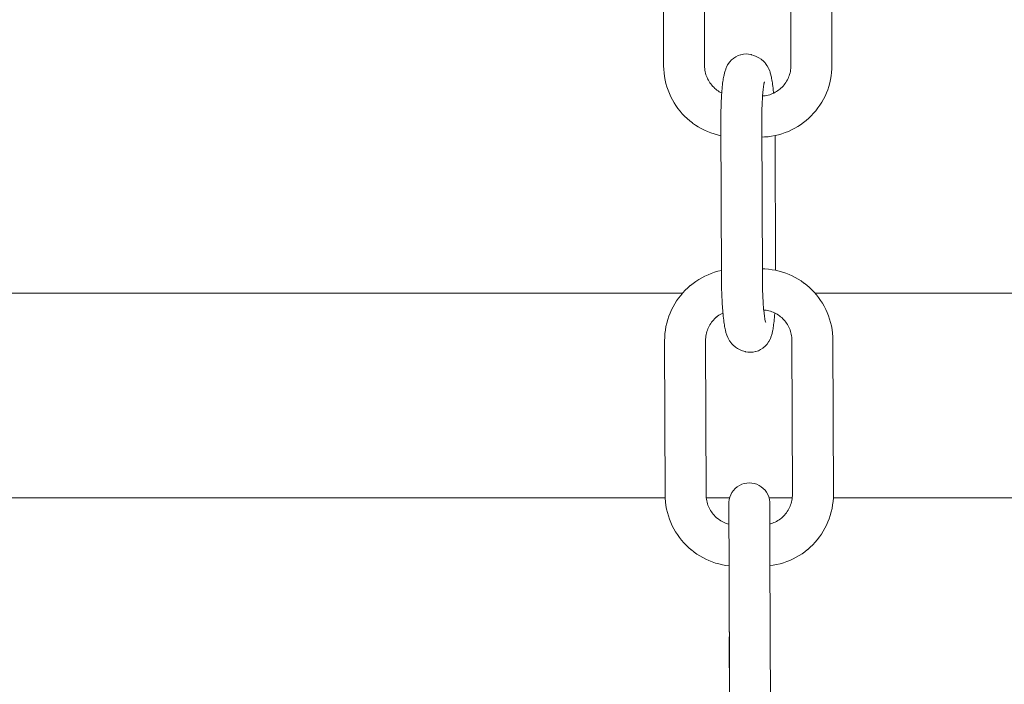
# Model space of a CAD drawing. Units: inches. Extents: x 509 to 657, y 335 to 508.
# Drawn here: x 555 to 558, y 378 to 381 of the extents above; entities that cross this region are included whole.
import ezdxf

# ---------------------------------------------------------------- set-up
doc = ezdxf.new("R2010")
doc.units = ezdxf.units.IN
doc.header["$MEASUREMENT"] = 0
doc.layers.add('_U+0421_U+043B_U+043E_U+0439 1', color=7, linetype='Continuous')

# ---------------------------------------------------------------- blocks, each defined once
blk = doc.blocks.new('block 388')
at = {"layer": '_U+0421_U+043B_U+043E_U+0439 1', "color": 250, "lineweight": 20, "true_color": 0x231f20}
for points in [[(548.8469, 379.1203), (556.9424, 379.1203)], [(557.0878, 379.1203), (557.1706, 379.1203)], [(557.31, 379.1203), (557.3926, 379.1203)], [(557.5381, 379.1203), (560.0983, 379.1203)]]:
    blk.add_lwpolyline(points, dxfattribs=at)
blk = doc.blocks.new('block 387')
at = {"layer": '_U+0421_U+043B_U+043E_U+0439 1'}
blk.add_blockref('block 388', (0, 0), dxfattribs=at)
blk = doc.blocks.new('block 510')
at = {"layer": '_U+0421_U+043B_U+043E_U+0439 1', "color": 250, "lineweight": 20, "true_color": 0x231f20}
for points in [[(548.7855, 379.8445), (557.0038, 379.8445)], [(557.473, 379.8445), (560.0983, 379.8445)], [(548.8469, 379.1203), (556.9424, 379.1203)], [(557.0878, 379.1203), (557.1706, 379.1203)], [(557.31, 379.1203), (557.3926, 379.1203)], [(557.5381, 379.1203), (560.0983, 379.1203)]]:
    blk.add_lwpolyline(points, dxfattribs=at)
blk = doc.blocks.new('block 509')
at = {"layer": '_U+0421_U+043B_U+043E_U+0439 1'}
blk.add_blockref('block 510', (0, 0), dxfattribs=at)
blk = doc.blocks.new('block 548')
at = {"layer": '_U+0421_U+043B_U+043E_U+0439 1', "color": 250, "lineweight": 20, "true_color": 0x231f20}
for points in [[(557.1293, 379.922), (557.1414, 379.9249)], [(557.2864, 379.9305), (557.2955, 379.9303)], [(557.2955, 379.9303), (557.3083, 379.9293)], [(557.3083, 379.9293), (557.321, 379.9277)], [(557.321, 379.9277), (557.3334, 379.9255)], [(557.3334, 379.9255), (557.3457, 379.9227)], [(557.0512, 379.8863), (557.0614, 379.8929)], [(557.0614, 379.8929), (557.072, 379.8991)], [(557.072, 379.8991), (557.0828, 379.9048)], [(557.0828, 379.9048), (557.094, 379.9099)], [(557.094, 379.9099), (557.1055, 379.9145)], [(557.1055, 379.9145), (557.1173, 379.9185)], [(557.1173, 379.9185), (557.1293, 379.922)], [(557.3457, 379.9227), (557.3577, 379.9194)], [(557.3577, 379.9194), (557.3695, 379.9154)], [(557.3695, 379.9154), (557.381, 379.9109)], [(557.381, 379.9109), (557.3922, 379.9058)], [(557.3922, 379.9058), (557.4031, 379.9002)], [(557.4031, 379.9002), (557.4138, 379.8941)], [(557.4138, 379.8941), (557.424, 379.8876)], [(557.0051, 379.846), (557.0134, 379.8548)], [(557.0134, 379.8548), (557.0221, 379.8632)], [(557.0221, 379.8632), (557.0312, 379.8712)], [(557.0318, 379.8716), (557.0312, 379.8712)], [(557.0318, 379.8716), (557.0413, 379.8792)], [(557.0413, 379.8792), (557.0512, 379.8863)], [(557.424, 379.8876), (557.4339, 379.8805)], [(557.4339, 379.8805), (557.4345, 379.8801)], [(557.4345, 379.8801), (557.4441, 379.8726)], [(557.4441, 379.8726), (557.4532, 379.8647)], [(557.4532, 379.8647), (557.462, 379.8563)], [(557.462, 379.8563), (557.4703, 379.8476)], [(556.9828, 379.8172), (556.9898, 379.8272)], [(556.9898, 379.8272), (556.9973, 379.8368)], [(556.9973, 379.8368), (557.0051, 379.846)], [(557.4703, 379.8476), (557.4783, 379.8384)], [(557.4783, 379.8384), (557.4858, 379.8289)], [(557.4858, 379.8289), (557.4929, 379.819)], [(556.9597, 379.7741), (556.9647, 379.7854)], [(556.9647, 379.7854), (556.9702, 379.7963)], [(556.9702, 379.7963), (556.9763, 379.8069)], [(556.9763, 379.8069), (556.9828, 379.8172)], [(557.2915, 379.785), (557.2942, 379.7849)], [(557.4929, 379.819), (557.4994, 379.8087)], [(557.4994, 379.8087), (557.5056, 379.7981)], [(557.5056, 379.7981), (557.5112, 379.7872)], [(557.5112, 379.7872), (557.5163, 379.776)], [(556.9479, 379.7387), (556.9513, 379.7508)], [(556.9513, 379.7508), (556.9552, 379.7626)], [(556.9552, 379.7626), (556.9597, 379.7741)], [(557.1133, 379.7495), (557.1169, 379.7533)], [(557.1169, 379.7533), (557.1207, 379.757)], [(557.1207, 379.757), (557.1245, 379.7603)], [(557.1241, 379.76), (557.1282, 379.7633)], [(557.1282, 379.7633), (557.1325, 379.7663)], [(557.1325, 379.7663), (557.1369, 379.7692)], [(557.1369, 379.7692), (557.1414, 379.7718)], [(557.1414, 379.7718), (557.146, 379.7742)], [(557.146, 379.7742), (557.147, 379.7746)], [(557.2942, 379.7849), (557.2996, 379.7842)], [(557.2996, 379.7842), (557.3049, 379.7832)], [(557.3049, 379.7832), (557.3101, 379.7821)], [(557.3101, 379.7821), (557.3152, 379.7806)], [(557.3152, 379.7806), (557.3202, 379.7789)], [(557.3202, 379.7789), (557.3251, 379.777)], [(557.3251, 379.777), (557.3299, 379.7748)], [(557.3299, 379.7748), (557.3346, 379.7725)], [(557.3346, 379.7725), (557.3391, 379.7699)], [(557.3391, 379.7699), (557.3436, 379.767)], [(557.3436, 379.767), (557.3478, 379.764)], [(557.3473, 379.7645), (557.3514, 379.7612)], [(557.351, 379.7615), (557.3514, 379.7612)], [(557.3514, 379.7612), (557.3554, 379.7578)], [(557.3554, 379.7578), (557.3592, 379.7541)], [(557.3592, 379.7541), (557.3628, 379.7503)], [(557.3628, 379.7503), (557.3663, 379.7463)], [(557.5163, 379.776), (557.5208, 379.7645)], [(557.5208, 379.7645), (557.5249, 379.7527)], [(557.5249, 379.7527), (557.5283, 379.7407)], [(556.9429, 379.7139), (556.9451, 379.7264)], [(556.9451, 379.7264), (556.9479, 379.7387)], [(557.0917, 379.7135), (557.0937, 379.7184)], [(557.0937, 379.7184), (557.0958, 379.7233)], [(557.0958, 379.7233), (557.0982, 379.728)], [(557.0982, 379.728), (557.1008, 379.7326)], [(557.1008, 379.7326), (557.1036, 379.737)], [(557.1036, 379.737), (557.1067, 379.7413)], [(557.1067, 379.7413), (557.1099, 379.7455)], [(557.1099, 379.7455), (557.1133, 379.7495)], [(557.3663, 379.7463), (557.3695, 379.7422)], [(557.3695, 379.7422), (557.3726, 379.7379)], [(557.3726, 379.7379), (557.3754, 379.7335)], [(557.3754, 379.7335), (557.3781, 379.7289)], [(557.3781, 379.7289), (557.3805, 379.7242)], [(557.3805, 379.7242), (557.3827, 379.7194)], [(557.3827, 379.7194), (557.3846, 379.7145)], [(557.5283, 379.7407), (557.5312, 379.7284)], [(557.5312, 379.7284), (557.5334, 379.7159)], [(557.5334, 379.7159), (557.5351, 379.7032)], [(556.9402, 379.6763), (556.9405, 379.6884)], [(556.9405, 379.6884), (556.9414, 379.7012)], [(556.9414, 379.7012), (556.9429, 379.7139)], [(557.0853, 379.675), (557.0854, 379.6816)], [(557.0854, 379.6816), (557.0858, 379.6872)], [(557.0858, 379.6872), (557.0865, 379.6926)], [(557.0865, 379.6926), (557.0874, 379.698)], [(557.0874, 379.698), (557.0886, 379.7033)], [(557.0886, 379.7033), (557.0901, 379.7084)], [(557.0901, 379.7084), (557.0917, 379.7135)], [(557.3846, 379.7145), (557.3864, 379.7094)], [(557.3864, 379.7094), (557.3878, 379.7042)], [(557.3878, 379.7042), (557.3891, 379.699)], [(557.3891, 379.699), (557.39, 379.6936)], [(557.39, 379.6936), (557.3908, 379.6882)], [(557.3908, 379.6882), (557.3912, 379.6826)], [(557.3912, 379.6826), (557.3914, 379.676)], [(557.5351, 379.7032), (557.5361, 379.6904)], [(557.5361, 379.6904), (557.5364, 379.6783)], [(556.9402, 379.6763), (556.9421, 379.1303)], [(557.0853, 379.675), (557.0871, 379.1326)], [(557.3914, 379.676), (557.3933, 379.1336)], [(557.5364, 379.6783), (557.5383, 379.1323)], [(556.9424, 379.1183), (556.9421, 379.1303)], [(557.0873, 379.126), (557.0871, 379.1326)], [(557.0878, 379.1205), (557.0873, 379.126)], [(557.3931, 379.1271), (557.3927, 379.1215)], [(557.3933, 379.1336), (557.3931, 379.1271)], [(557.5383, 379.1323), (557.5381, 379.1203)], [(556.9434, 379.1054), (556.9424, 379.1183)], [(556.9451, 379.0927), (556.9434, 379.1054)], [(556.9474, 379.0803), (556.9451, 379.0927)], [(557.0885, 379.115), (557.0878, 379.1205)], [(557.0895, 379.1096), (557.0885, 379.115)], [(557.0907, 379.1044), (557.0895, 379.1096)], [(557.0922, 379.0992), (557.0907, 379.1044)], [(557.0939, 379.0942), (557.0922, 379.0992)], [(557.0958, 379.0893), (557.0939, 379.0942)], [(557.098, 379.0844), (557.0958, 379.0893)], [(557.3849, 379.0902), (557.3827, 379.0854)], [(557.3868, 379.0952), (557.3849, 379.0902)], [(557.3885, 379.1002), (557.3868, 379.0952)], [(557.3899, 379.1054), (557.3885, 379.1002)], [(557.3911, 379.1107), (557.3899, 379.1054)], [(557.392, 379.116), (557.3911, 379.1107)], [(557.3927, 379.1215), (557.392, 379.116)], [(557.5356, 379.0947), (557.5334, 379.0822)], [(557.5372, 379.1074), (557.5356, 379.0947)], [(557.5381, 379.1203), (557.5372, 379.1074)], [(556.9502, 379.068), (556.9474, 379.0803)], [(556.9537, 379.0559), (556.9502, 379.068)], [(556.9577, 379.0442), (556.9537, 379.0559)], [(557.1004, 379.0797), (557.098, 379.0844)], [(557.1031, 379.0752), (557.1004, 379.0797)], [(557.1059, 379.0707), (557.1031, 379.0752)], [(557.109, 379.0664), (557.1059, 379.0707)], [(557.1122, 379.0623), (557.109, 379.0664)], [(557.1157, 379.0583), (557.1122, 379.0623)], [(557.1193, 379.0545), (557.1157, 379.0583)], [(557.1232, 379.0509), (557.1193, 379.0545)], [(557.3616, 379.0553), (557.3578, 379.0517)], [(557.3652, 379.0591), (557.3616, 379.0553)], [(557.3686, 379.0632), (557.3652, 379.0591)], [(557.3719, 379.0673), (557.3686, 379.0632)], [(557.3749, 379.0716), (557.3719, 379.0673)], [(557.3777, 379.0761), (557.3749, 379.0716)], [(557.3803, 379.0807), (557.3777, 379.0761)], [(557.3827, 379.0854), (557.3803, 379.0807)], [(557.5273, 379.0579), (557.5233, 379.0461)], [(557.5306, 379.07), (557.5273, 379.0579)], [(557.5334, 379.0822), (557.5306, 379.07)], [(556.9623, 379.0326), (556.9577, 379.0442)], [(556.9674, 379.0214), (556.9623, 379.0326)], [(556.973, 379.0105), (556.9674, 379.0214)], [(557.1271, 379.0474), (557.1232, 379.0509)], [(557.1307, 379.0446), (557.1266, 379.0479)], [(557.135, 379.0416), (557.1307, 379.0446)], [(557.1394, 379.0388), (557.135, 379.0416)], [(557.1439, 379.0362), (557.1394, 379.0388)], [(557.1486, 379.0338), (557.1439, 379.0362)], [(557.1534, 379.0316), (557.1486, 379.0338)], [(557.1583, 379.0297), (557.1534, 379.0316)], [(557.1633, 379.028), (557.1583, 379.0297)], [(557.1682, 379.0267), (557.1633, 379.028)], [(557.3178, 379.0286), (557.313, 379.0272)], [(557.3228, 379.0303), (557.3178, 379.0286)], [(557.3277, 379.0322), (557.3228, 379.0303)], [(557.3325, 379.0344), (557.3277, 379.0322)], [(557.3372, 379.0368), (557.3325, 379.0344)], [(557.3417, 379.0395), (557.3372, 379.0368)], [(557.3461, 379.0423), (557.3417, 379.0395)], [(557.3503, 379.0454), (557.3461, 379.0423)], [(557.3541, 379.0484), (557.3503, 379.0454)], [(557.3578, 379.0517), (557.3539, 379.0482)], [(557.5138, 379.0233), (557.5083, 379.0123)], [(557.5188, 379.0345), (557.5138, 379.0233)], [(557.5233, 379.0461), (557.5188, 379.0345)], [(556.9791, 378.9999), (556.973, 379.0105)], [(556.9857, 378.9897), (556.9791, 378.9999)], [(556.9927, 378.9798), (556.9857, 378.9897)], [(557.4957, 378.9914), (557.4887, 378.9815)], [(557.5022, 379.0017), (557.4957, 378.9914)], [(557.5083, 379.0123), (557.5022, 379.0017)], [(557.0002, 378.9702), (556.9927, 378.9798)], [(557.0082, 378.9611), (557.0002, 378.9702)], [(557.0166, 378.9523), (557.0082, 378.9611)], [(557.0253, 378.944), (557.0166, 378.9523)], [(557.4651, 378.9538), (557.4564, 378.9454)], [(557.4734, 378.9627), (557.4651, 378.9538)], [(557.4813, 378.9719), (557.4734, 378.9627)], [(557.4887, 378.9815), (557.4813, 378.9719)], [(557.0345, 378.9361), (557.0253, 378.944)], [(557.035, 378.9356), (557.0345, 378.9361)], [(557.044, 378.9286), (557.035, 378.9356)], [(557.0446, 378.9281), (557.044, 378.9286)], [(557.0545, 378.9211), (557.0446, 378.9281)], [(557.0648, 378.9145), (557.0545, 378.9211)], [(557.0754, 378.9084), (557.0648, 378.9145)], [(557.4171, 378.9157), (557.4066, 378.9095)], [(557.4274, 378.9223), (557.4171, 378.9157)], [(557.4372, 378.9294), (557.4274, 378.9223)], [(557.4467, 378.937), (557.4372, 378.9294)], [(557.4467, 378.937), (557.4473, 378.9375)], [(557.4564, 378.9454), (557.4473, 378.9375)], [(557.0863, 378.9028), (557.0754, 378.9084)], [(557.0975, 378.8978), (557.0863, 378.9028)], [(557.109, 378.8933), (557.0975, 378.8978)], [(557.1208, 378.8893), (557.109, 378.8933)], [(557.1328, 378.8859), (557.1208, 378.8893)], [(557.1451, 378.8831), (557.1328, 378.8859)], [(557.1576, 378.8809), (557.1451, 378.8831)], [(557.1687, 378.8795), (557.1576, 378.8809)], [(557.3246, 378.8815), (557.3135, 378.88)], [(557.337, 378.8837), (557.3246, 378.8815)], [(557.3493, 378.8866), (557.337, 378.8837)], [(557.3613, 378.8901), (557.3493, 378.8866)], [(557.373, 378.8942), (557.3613, 378.8901)], [(557.3845, 378.8987), (557.373, 378.8942)], [(557.3957, 378.9039), (557.3845, 378.8987)], [(557.4066, 378.9095), (557.3957, 378.9039)]]:
    blk.add_lwpolyline(points, dxfattribs=at)
blk = doc.blocks.new('block 547')
at = {"layer": '_U+0421_U+043B_U+043E_U+0439 1'}
blk.add_blockref('block 548', (0, 0), dxfattribs=at)
blk = doc.blocks.new('block 552')
at = {"layer": '_U+0421_U+043B_U+043E_U+0439 1', "color": 250, "lineweight": 20, "true_color": 0x231f20}
for points in [[(557.0776, 381.4234), (557.0888, 381.4286)], [(557.0888, 381.4286), (557.1003, 381.4332)], [(557.1003, 381.4332), (557.112, 381.4372)], [(557.112, 381.4372), (557.124, 381.4407)], [(557.124, 381.4407), (557.1361, 381.4436)], [(557.2811, 381.4491), (557.2902, 381.4489)], [(557.2902, 381.4489), (557.3031, 381.448)], [(557.3031, 381.448), (557.3157, 381.4464)], [(557.3157, 381.4464), (557.3282, 381.4442)], [(557.3282, 381.4442), (557.3404, 381.4414)], [(557.3404, 381.4414), (557.3525, 381.438)], [(557.3525, 381.438), (557.3642, 381.4341)], [(557.3642, 381.4341), (557.3758, 381.4295)], [(557.3758, 381.4295), (557.387, 381.4245)], [(557.0169, 381.3819), (557.026, 381.3899)], [(557.0265, 381.3903), (557.026, 381.3899)], [(557.0265, 381.3903), (557.036, 381.3979)], [(557.036, 381.3979), (557.0459, 381.405)], [(557.0459, 381.405), (557.0561, 381.4116)], [(557.0561, 381.4116), (557.0667, 381.4178)], [(557.0667, 381.4178), (557.0776, 381.4234)], [(557.387, 381.4245), (557.3979, 381.4189)], [(557.3979, 381.4189), (557.4085, 381.4128)], [(557.4085, 381.4128), (557.4188, 381.4062)], [(557.4188, 381.4062), (557.4287, 381.3992)], [(557.4287, 381.3992), (557.4293, 381.3988)], [(557.4293, 381.3988), (557.4388, 381.3913)], [(557.4388, 381.3913), (557.448, 381.3834)], [(556.9845, 381.3459), (556.992, 381.3555)], [(556.992, 381.3555), (556.9999, 381.3647)], [(556.9999, 381.3647), (557.0082, 381.3735)], [(557.0082, 381.3735), (557.0169, 381.3819)], [(557.448, 381.3834), (557.4567, 381.375)], [(557.4567, 381.375), (557.4651, 381.3663)], [(557.4651, 381.3663), (557.473, 381.3571)], [(557.473, 381.3571), (557.4805, 381.3476)], [(556.965, 381.315), (556.971, 381.3256)], [(556.971, 381.3256), (556.9776, 381.3359)], [(556.9776, 381.3359), (556.9845, 381.3459)], [(557.4805, 381.3476), (557.4876, 381.3377)], [(557.4876, 381.3377), (557.4942, 381.3274)], [(557.4942, 381.3274), (557.5003, 381.3168)], [(556.9499, 381.2813), (556.9544, 381.2928)], [(556.9544, 381.2928), (556.9595, 381.3041)], [(556.9595, 381.3041), (556.965, 381.315)], [(557.123, 381.2819), (557.1272, 381.285)], [(557.1272, 381.285), (557.1316, 381.2879)], [(557.1316, 381.2879), (557.1361, 381.2905)], [(557.1361, 381.2905), (557.1408, 381.2929)], [(557.1408, 381.2929), (557.1417, 381.2933)], [(557.2863, 381.3037), (557.289, 381.3035)], [(557.289, 381.3035), (557.2944, 381.3029)], [(557.2944, 381.3029), (557.2997, 381.3019)], [(557.2997, 381.3019), (557.3049, 381.3007)], [(557.3049, 381.3007), (557.31, 381.2993)], [(557.31, 381.2993), (557.315, 381.2976)], [(557.315, 381.2976), (557.3199, 381.2957)], [(557.3199, 381.2957), (557.3247, 381.2935)], [(557.3247, 381.2935), (557.3294, 381.2911)], [(557.3294, 381.2911), (557.3339, 381.2885)], [(557.3339, 381.2885), (557.3383, 381.2857)], [(557.3383, 381.2857), (557.3426, 381.2827)], [(557.5003, 381.3168), (557.5059, 381.3059)], [(557.5059, 381.3059), (557.511, 381.2947)], [(557.511, 381.2947), (557.5156, 381.2832)], [(556.9399, 381.2451), (556.9426, 381.2574)], [(556.9426, 381.2574), (556.946, 381.2694)], [(556.946, 381.2694), (556.9499, 381.2813)], [(557.093, 381.2467), (557.0956, 381.2513)], [(557.0956, 381.2513), (557.0984, 381.2557)], [(557.0984, 381.2557), (557.1014, 381.26)], [(557.1014, 381.26), (557.1046, 381.2642)], [(557.1046, 381.2642), (557.1081, 381.2682)], [(557.1081, 381.2682), (557.1117, 381.272)], [(557.1117, 381.272), (557.1155, 381.2757)], [(557.1155, 381.2757), (557.1192, 381.279)], [(557.1189, 381.2787), (557.123, 381.2819)], [(557.342, 381.2831), (557.3461, 381.2799)], [(557.3432, 381.2822), (557.3462, 381.2798)], [(557.3461, 381.2799), (557.3501, 381.2764)], [(557.3501, 381.2764), (557.3539, 381.2728)], [(557.3539, 381.2728), (557.3576, 381.269)], [(557.3576, 381.269), (557.361, 381.265)], [(557.361, 381.265), (557.3643, 381.2609)], [(557.3643, 381.2609), (557.3673, 381.2566)], [(557.3673, 381.2566), (557.3702, 381.2522)], [(557.3702, 381.2522), (557.3728, 381.2476)], [(557.5156, 381.2832), (557.5196, 381.2714)], [(557.5196, 381.2714), (557.5231, 381.2594)], [(557.5231, 381.2594), (557.5259, 381.2471)], [(556.9352, 381.2071), (556.9361, 381.2199)], [(556.9361, 381.2199), (556.9377, 381.2326)], [(556.9377, 381.2326), (556.9399, 381.2451)], [(557.0812, 381.2113), (557.0822, 381.2167)], [(557.0822, 381.2167), (557.0834, 381.2219)], [(557.0834, 381.2219), (557.0848, 381.2271)], [(557.0848, 381.2271), (557.0865, 381.2322)], [(557.0865, 381.2322), (557.0884, 381.2371)], [(557.0884, 381.2371), (557.0906, 381.242)], [(557.0906, 381.242), (557.093, 381.2467)], [(557.3728, 381.2476), (557.3752, 381.2429)], [(557.3752, 381.2429), (557.3774, 381.2381)], [(557.3774, 381.2381), (557.3794, 381.2331)], [(557.3794, 381.2331), (557.3811, 381.2281)], [(557.3811, 381.2281), (557.3826, 381.2229)], [(557.3826, 381.2229), (557.3838, 381.2177)], [(557.3838, 381.2177), (557.3848, 381.2123)], [(557.5259, 381.2471), (557.5282, 381.2346)], [(557.5282, 381.2346), (557.5298, 381.2219)], [(557.5298, 381.2219), (557.5309, 381.2091)], [(556.9349, 381.195), (556.9352, 381.2071)], [(556.9349, 381.195), (556.9368, 380.649)], [(557.08, 381.1937), (557.0802, 381.2003)], [(557.08, 381.1937), (557.0819, 380.6513)], [(557.0802, 381.2003), (557.0806, 381.2058)], [(557.0806, 381.2058), (557.0812, 381.2113)], [(557.3848, 381.2123), (557.3855, 381.2069)], [(557.3855, 381.2069), (557.3859, 381.2013)], [(557.3859, 381.2013), (557.3861, 381.1947)], [(557.3861, 381.1947), (557.388, 380.6523)], [(557.5309, 381.2091), (557.5312, 381.197)], [(557.5312, 381.197), (557.5331, 380.651)], [(556.9372, 380.6369), (556.9368, 380.649)], [(556.9382, 380.6241), (556.9372, 380.6369)], [(556.9398, 380.6114), (556.9382, 380.6241)], [(557.0821, 380.6447), (557.0819, 380.6513)], [(557.0825, 380.6392), (557.0821, 380.6447)], [(557.0832, 380.6337), (557.0825, 380.6392)], [(557.0842, 380.6283), (557.0832, 380.6337)], [(557.0854, 380.6231), (557.0842, 380.6283)], [(557.0869, 380.6179), (557.0854, 380.6231)], [(557.3847, 380.6241), (557.3832, 380.6189)], [(557.3859, 380.6293), (557.3847, 380.6241)], [(557.3868, 380.6347), (557.3859, 380.6293)], [(557.3875, 380.6402), (557.3868, 380.6347)], [(557.3879, 380.6457), (557.3875, 380.6402)], [(557.388, 380.6523), (557.3879, 380.6457)], [(557.5319, 380.6261), (557.5303, 380.6134)], [(557.5328, 380.639), (557.5319, 380.6261)], [(557.5331, 380.651), (557.5328, 380.639)], [(556.9421, 380.5989), (556.9398, 380.6114)], [(556.945, 380.5867), (556.9421, 380.5989)], [(557.0886, 380.6129), (557.0869, 380.6179)], [(557.0906, 380.6079), (557.0886, 380.6129)], [(557.0928, 380.6031), (557.0906, 380.6079)], [(557.0952, 380.5984), (557.0928, 380.6031)], [(557.0978, 380.5938), (557.0952, 380.5984)], [(557.1007, 380.5894), (557.0978, 380.5938)], [(557.1037, 380.5851), (557.1007, 380.5894)], [(557.3696, 380.5903), (557.3666, 380.586)], [(557.3725, 380.5948), (557.3696, 380.5903)], [(557.3751, 380.5993), (557.3725, 380.5948)], [(557.3775, 380.6041), (557.3751, 380.5993)], [(557.3796, 380.6089), (557.3775, 380.6041)], [(557.3815, 380.6138), (557.3796, 380.6089)], [(557.3832, 380.6189), (557.3815, 380.6138)], [(557.5254, 380.5886), (557.522, 380.5766)], [(557.5282, 380.6009), (557.5254, 380.5886)], [(557.5303, 380.6134), (557.5282, 380.6009)], [(556.9484, 380.5746), (556.945, 380.5867)], [(556.9524, 380.5628), (556.9484, 380.5746)], [(556.957, 380.5513), (556.9524, 380.5628)], [(557.107, 380.581), (557.1037, 380.5851)], [(557.1104, 380.577), (557.107, 380.581)], [(557.1141, 380.5732), (557.1104, 380.577)], [(557.1179, 380.5696), (557.1141, 380.5732)], [(557.1219, 380.5661), (557.1179, 380.5696)], [(557.1255, 380.5632), (557.1219, 380.5661)], [(557.1297, 380.5603), (557.1254, 380.5633)], [(557.1341, 380.5575), (557.1297, 380.5603)], [(557.1387, 380.5549), (557.1341, 380.5575)], [(557.1428, 380.5528), (557.1387, 380.5549)], [(557.3272, 380.5531), (557.3225, 380.5509)], [(557.3319, 380.5555), (557.3272, 380.5531)], [(557.3364, 380.5582), (557.3319, 380.5555)], [(557.3408, 380.561), (557.3364, 380.5582)], [(557.3451, 380.5641), (557.3408, 380.561)], [(557.3487, 380.567), (557.3451, 380.5641)], [(557.3526, 380.5703), (557.3486, 380.5669)], [(557.3563, 380.574), (557.3526, 380.5703)], [(557.36, 380.5778), (557.3563, 380.574)], [(557.3634, 380.5818), (557.36, 380.5778)], [(557.3666, 380.586), (557.3634, 380.5818)], [(557.5136, 380.5532), (557.5086, 380.542)], [(557.5181, 380.5648), (557.5136, 380.5532)], [(557.522, 380.5766), (557.5181, 380.5648)], [(556.9621, 380.5401), (556.957, 380.5513)], [(556.9677, 380.5292), (556.9621, 380.5401)], [(556.9738, 380.5186), (556.9677, 380.5292)], [(556.9804, 380.5084), (556.9738, 380.5186)], [(557.2916, 380.5429), (557.2873, 380.5425)], [(557.297, 380.5436), (557.2916, 380.5429)], [(557.3023, 380.5445), (557.297, 380.5436)], [(557.3075, 380.5458), (557.3023, 380.5445)], [(557.3126, 380.5472), (557.3075, 380.5458)], [(557.3176, 380.549), (557.3126, 380.5472)], [(557.3225, 380.5509), (557.3176, 380.549)], [(557.497, 380.5204), (557.4905, 380.5101)], [(557.503, 380.531), (557.497, 380.5204)], [(557.5086, 380.542), (557.503, 380.531)], [(556.9875, 380.4985), (556.9804, 380.5084)], [(556.995, 380.4889), (556.9875, 380.4985)], [(557.0029, 380.4798), (556.995, 380.4889)], [(557.476, 380.4905), (557.4682, 380.4813)], [(557.4835, 380.5001), (557.476, 380.4905)], [(557.4905, 380.5101), (557.4835, 380.5001)], [(557.0113, 380.471), (557.0029, 380.4798)], [(557.0201, 380.4627), (557.0113, 380.471)], [(557.0292, 380.4547), (557.0201, 380.4627)], [(557.0388, 380.4473), (557.0292, 380.4547)], [(557.432, 380.4481), (557.4221, 380.441)], [(557.4415, 380.4557), (557.432, 380.4481)], [(557.4415, 380.4557), (557.442, 380.4562)], [(557.4511, 380.4641), (557.442, 380.4562)], [(557.4598, 380.4725), (557.4511, 380.4641)], [(557.4682, 380.4813), (557.4598, 380.4725)], [(557.0393, 380.4468), (557.0388, 380.4473)], [(557.0493, 380.4398), (557.0393, 380.4468)], [(557.0595, 380.4332), (557.0493, 380.4398)], [(557.0701, 380.4271), (557.0595, 380.4332)], [(557.0811, 380.4215), (557.0701, 380.4271)], [(557.0923, 380.4165), (557.0811, 380.4215)], [(557.1038, 380.412), (557.0923, 380.4165)], [(557.3793, 380.4174), (557.3678, 380.4128)], [(557.3904, 380.4226), (557.3793, 380.4174)], [(557.4013, 380.4282), (557.3904, 380.4226)], [(557.4119, 380.4344), (557.4013, 380.4282)], [(557.4221, 380.441), (557.4119, 380.4344)], [(557.1156, 380.408), (557.1038, 380.412)], [(557.1276, 380.4046), (557.1156, 380.408)], [(557.1398, 380.4018), (557.1276, 380.4046)], [(557.2939, 380.3975), (557.2848, 380.3972)], [(557.3067, 380.3985), (557.2939, 380.3975)], [(557.3193, 380.4001), (557.3067, 380.3985)], [(557.3318, 380.4024), (557.3193, 380.4001)], [(557.344, 380.4053), (557.3318, 380.4024)], [(557.356, 380.4088), (557.344, 380.4053)], [(557.3678, 380.4128), (557.356, 380.4088)]]:
    blk.add_lwpolyline(points, dxfattribs=at)
blk = doc.blocks.new('block 551')
at = {"layer": '_U+0421_U+043B_U+043E_U+0439 1'}
blk.add_blockref('block 552', (0, 0), dxfattribs=at)
blk = doc.blocks.new('block 564')
at = {"layer": '_U+0421_U+043B_U+043E_U+0439 1', "color": 250, "lineweight": 20, "true_color": 0x231f20}
for points in [[(557.1905, 379.1531), (557.1975, 379.159)], [(557.1975, 379.159), (557.2051, 379.1639)], [(557.2051, 379.1639), (557.2134, 379.1678)], [(557.2134, 379.1678), (557.222, 379.1706)], [(557.222, 379.1706), (557.231, 379.1724)], [(557.2401, 379.173), (557.231, 379.1724)], [(557.2401, 379.173), (557.2491, 379.1724)], [(557.2491, 379.1724), (557.2581, 379.1708)], [(557.2581, 379.1708), (557.2668, 379.168)], [(557.2668, 379.168), (557.275, 379.1641)], [(557.275, 379.1641), (557.2827, 379.1593)], [(557.2827, 379.1593), (557.2898, 379.1535)], [(557.169, 379.1138), (557.1712, 379.1226)], [(557.1712, 379.1226), (557.1745, 379.1311)], [(557.1745, 379.1311), (557.1789, 379.1391)], [(557.1789, 379.1391), (557.1842, 379.1465)], [(557.1842, 379.1465), (557.1905, 379.1531)], [(557.2898, 379.1535), (557.2961, 379.1469)], [(557.2961, 379.1469), (557.3014, 379.1395)], [(557.3014, 379.1395), (557.3059, 379.1315)], [(557.3059, 379.1315), (557.3092, 379.1231)], [(557.3092, 379.1231), (557.3115, 379.1143)], [(557.1679, 379.1047), (557.169, 379.1138)], [(557.1679, 379.1047), (557.1679, 379.1046)], [(557.1679, 379.1045), (557.1679, 379.1047)], [(557.1679, 379.0955), (557.1679, 379.1046)], [(557.1679, 379.1038), (557.1679, 379.1045)], [(557.1679, 379.1044), (557.1679, 379.1037)], [(557.1679, 379.1026), (557.1679, 379.1038)], [(557.1679, 379.1014), (557.1679, 379.1037)], [(557.1679, 379.0936), (557.1679, 379.1026)], [(557.1679, 379.1025), (557.1679, 379.1008)], [(557.1679, 379.0919), (557.1679, 379.1008)], [(557.1679, 379.0962), (557.1679, 379.0933)], [(557.1679, 379.0955), (557.1679, 379.0954)], [(557.1679, 379.0935), (557.1679, 379.0939)], [(557.1679, 379.092), (557.1679, 379.0936)], [(557.1679, 379.0902), (557.1679, 379.0935)], [(557.1679, 379.0875), (557.1679, 379.0933)], [(557.1679, 379.0875), (557.1679, 379.0932)], [(557.1679, 379.0901), (557.1679, 379.092)], [(557.1679, 379.0919), (557.1679, 379.0899)], [(557.1679, 379.0818), (557.1679, 379.0902)], [(557.1679, 379.0899), (557.1679, 379.0862)], [(557.1679, 379.0899), (557.1679, 379.0875)], [(557.1679, 379.0875), (557.1679, 379.086)], [(557.3115, 379.1143), (557.3127, 379.1052)], [(557.3127, 379.1052), (557.3127, 379.1051)], [(557.3127, 379.1051), (557.3127, 379.1048)], [(557.3127, 379.1049), (557.3127, 379.1042)], [(557.3127, 379.1042), (557.3127, 379.0955)], [(557.3127, 379.103), (557.3127, 379.1013)], [(557.3127, 379.1013), (557.3127, 379.0992)], [(557.3127, 379.0992), (557.3127, 379.0961)], [(557.3127, 379.0967), (557.3128, 379.0938)], [(557.3128, 379.0938), (557.3128, 379.0864)], [(557.3128, 379.0904), (557.3128, 379.0867)], [(557.1679, 379.0862), (557.168, 379.0821)], [(557.168, 379.0816), (557.1679, 379.0862)], [(557.168, 379.0743), (557.1679, 379.0829)], [(557.168, 379.0782), (557.1679, 379.0818)], [(557.168, 379.0779), (557.1679, 379.0807)], [(557.168, 379.0821), (557.168, 379.0776)], [(557.168, 379.0816), (557.168, 379.0795)], [(557.168, 379.0655), (557.168, 379.0779)], [(557.168, 379.0776), (557.168, 379.0728)], [(557.168, 379.0701), (557.168, 379.0743)], [(557.168, 379.0661), (557.168, 379.0728)], [(557.168, 379.0676), (557.168, 379.062)], [(557.168, 379.0623), (557.168, 379.0666)], [(557.168, 379.0605), (557.168, 379.0655)], [(557.168, 379.0553), (557.168, 379.0623)], [(557.1681, 379.055), (557.168, 379.062)], [(557.1681, 379.0497), (557.168, 379.0553)], [(557.1681, 379.0503), (557.168, 379.0535)], [(557.1681, 379.055), (557.1681, 379.0494)], [(557.3128, 379.0867), (557.3128, 379.0826)], [(557.3128, 379.0867), (557.3128, 379.0785)], [(557.3128, 379.0826), (557.3128, 379.0781)], [(557.3128, 379.0785), (557.3128, 379.0774)], [(557.3128, 379.0781), (557.3128, 379.0733)], [(557.3128, 379.0733), (557.3129, 379.0608)], [(557.3128, 379.0681), (557.3129, 379.0625)], [(557.3129, 379.0625), (557.3129, 379.0499)], [(557.3129, 379.0608), (557.3129, 379.0591)], [(557.3129, 379.0567), (557.3129, 379.0505)], [(557.1681, 379.0439), (557.1681, 379.0503)], [(557.1681, 379.0439), (557.1681, 379.0503)], [(557.1681, 379.0448), (557.1681, 379.0503)], [(557.1681, 379.0494), (557.1681, 379.0436)], [(557.1681, 379.0377), (557.1681, 379.0439)], [(557.1681, 379.0371), (557.1681, 379.0439)], [(557.1681, 379.0436), (557.1681, 379.0374)], [(557.1681, 379.0374), (557.1681, 379.031)], [(557.1681, 379.0301), (557.1681, 379.0371)], [(557.1681, 379.031), (557.1682, 379.0243)], [(557.1681, 379.0267), (557.1681, 379.0301)], [(557.1682, 379.0243), (557.1682, 379.0174)], [(557.3129, 379.0505), (557.313, 379.0379)], [(557.3129, 379.0499), (557.3129, 379.0446)], [(557.313, 379.0379), (557.313, 379.0315)], [(557.313, 379.0315), (557.313, 379.0248)], [(557.313, 379.0303), (557.313, 379.023)], [(557.313, 379.0248), (557.313, 379.0247)], [(557.313, 379.023), (557.313, 379.0147)], [(557.1682, 379.0174), (557.1682, 379.0112)], [(557.1682, 379.0149), (557.1682, 379.0071)], [(557.1682, 379.0071), (557.1683, 378.9991)], [(557.1683, 378.9991), (557.1683, 378.9909)], [(557.1683, 378.9909), (557.1683, 378.9824)], [(557.1683, 378.9841), (557.1683, 378.9793)], [(557.313, 379.0154), (557.3131, 379.0076)], [(557.3131, 379.0076), (557.3131, 378.9957)], [(557.3131, 378.9996), (557.3131, 378.9914)], [(557.3131, 378.9957), (557.3131, 378.9949)], [(557.3131, 378.9914), (557.3131, 378.9829)], [(557.3131, 378.9829), (557.3132, 378.9716)], [(557.1683, 378.9793), (557.1684, 378.9711)], [(557.1684, 378.9711), (557.1684, 378.9627)], [(557.1684, 378.9627), (557.1684, 378.9541)], [(557.1684, 378.9541), (557.1684, 378.9454)], [(557.3132, 378.9743), (557.3132, 378.9655)], [(557.3132, 378.9716), (557.3132, 378.9636)], [(557.3132, 378.9655), (557.3132, 378.9546)], [(557.3132, 378.9565), (557.3133, 378.9473)], [(557.1684, 378.9454), (557.1685, 378.9366)], [(557.1685, 378.9366), (557.1685, 378.9276)], [(557.1685, 378.9276), (557.1685, 378.9185)], [(557.1685, 378.9185), (557.1704, 378.3743)], [(557.3133, 378.9473), (557.3133, 378.938)], [(557.3133, 378.938), (557.3133, 378.9286)], [(557.3133, 378.9286), (557.3134, 378.9191)], [(557.3134, 378.9191), (557.3152, 378.3749)], [(557.1686, 378.8795), (557.1703, 378.4071)], [(557.1695, 378.6281), (557.1703, 378.4071)], [(557.1704, 378.3743), (557.1705, 378.3648)], [(557.1704, 378.3737), (557.1704, 378.3652)], [(557.1704, 378.3652), (557.1705, 378.3563)], [(557.1705, 378.3563), (557.1705, 378.3474)], [(557.3152, 378.3749), (557.3153, 378.3657)], [(557.3153, 378.3657), (557.3153, 378.3568)], [(557.3153, 378.3568), (557.3153, 378.3479)], [(557.1705, 378.3474), (557.1705, 378.3387)], [(557.1705, 378.3387), (557.1706, 378.3279)], [(557.1706, 378.3279), (557.1706, 378.3191)], [(557.3153, 378.3479), (557.3154, 378.3392)], [(557.3154, 378.3374), (557.3154, 378.3392)], [(557.3154, 378.3374), (557.3154, 378.3284)], [(557.3154, 378.329), (557.3154, 378.3223)], [(557.3154, 378.3223), (557.3155, 378.3141)], [(557.1706, 378.3195), (557.1706, 378.3104)], [(557.1706, 378.3104), (557.1707, 378.302)], [(557.1706, 378.3087), (557.1707, 378.3056)], [(557.1707, 378.3056), (557.1707, 378.2938)], [(557.1707, 378.2977), (557.1707, 378.2938)], [(557.1707, 378.2976), (557.1707, 378.2901)], [(557.1707, 378.2901), (557.1707, 378.2878)], [(557.1707, 378.2901), (557.1707, 378.2827)], [(557.1707, 378.2901), (557.1707, 378.2858)], [(557.1707, 378.2858), (557.1708, 378.278)], [(557.3155, 378.3141), (557.3155, 378.3092)], [(557.3155, 378.3109), (557.3155, 378.3025)], [(557.3155, 378.3025), (557.3155, 378.2943)], [(557.3155, 378.2943), (557.3156, 378.2863)], [(557.3156, 378.2863), (557.3156, 378.2785)], [(557.1707, 378.2827), (557.1708, 378.2704)], [(557.1708, 378.2704), (557.1708, 378.2631)], [(557.1708, 378.2631), (557.1708, 378.2561)], [(557.1708, 378.2577), (557.1708, 378.2555)], [(557.1708, 378.2561), (557.1708, 378.2494)], [(557.1708, 378.2555), (557.1709, 378.2429)], [(557.3156, 378.2785), (557.3156, 378.2709)], [(557.3156, 378.2709), (557.3156, 378.2636)], [(557.3156, 378.2636), (557.3157, 378.2566)], [(557.3157, 378.2566), (557.3157, 378.2499)], [(557.1708, 378.2489), (557.1708, 378.2432)], [(557.1709, 378.2371), (557.1708, 378.2432)], [(557.1709, 378.2429), (557.1709, 378.2368)], [(557.1709, 378.2413), (557.1709, 378.238)], [(557.1709, 378.233), (557.1709, 378.2383)], [(557.1709, 378.238), (557.1709, 378.2327)], [(557.1709, 378.2337), (557.1709, 378.2371)], [(557.1709, 378.233), (557.1709, 378.2257)], [(557.1709, 378.2327), (557.1709, 378.2316)], [(557.1709, 378.2327), (557.1709, 378.2278)], [(557.1709, 378.2327), (557.1709, 378.2254)], [(557.1709, 378.2278), (557.1709, 378.2268)], [(557.1709, 378.2205), (557.1709, 378.2257)], [(557.1709, 378.2254), (557.1709, 378.2202)], [(557.1709, 378.2252), (557.1709, 378.2232)], [(557.1709, 378.2232), (557.1709, 378.2189)], [(557.1709, 378.2163), (557.1709, 378.2205)], [(557.1709, 378.2153), (557.1709, 378.2192)], [(557.1709, 378.2189), (557.171, 378.2068)], [(557.1709, 378.2153), (557.171, 378.2101)], [(557.3157, 378.2499), (557.3157, 378.2434)], [(557.3157, 378.2434), (557.3157, 378.2373)], [(557.3157, 378.2403), (557.3157, 378.2385)], [(557.3157, 378.2314), (557.3157, 378.2385)], [(557.3157, 378.2314), (557.3158, 378.2259)], [(557.3158, 378.2264), (557.3158, 378.2237)], [(557.3158, 378.2259), (557.3158, 378.2207)], [(557.3158, 378.2159), (557.3158, 378.2237)], [(557.3158, 378.2159), (557.3158, 378.2114)], [(557.171, 378.212), (557.171, 378.2115)], [(557.171, 378.2085), (557.171, 378.2117)], [(557.171, 378.2115), (557.171, 378.2083)], [(557.171, 378.2085), (557.171, 378.2)], [(557.171, 378.2083), (557.171, 378.1998)], [(557.171, 378.2068), (557.171, 378.2031)], [(557.171, 378.2034), (557.171, 378.2057)], [(557.171, 378.2034), (557.171, 378.1989)], [(557.171, 378.2019), (557.171, 378.2012)], [(557.171, 378.2012), (557.171, 378.1923)], [(557.171, 378.1982), (557.171, 378.2)], [(557.171, 378.1987), (557.171, 378.1998)], [(557.171, 378.1998), (557.171, 378.1978)], [(557.171, 378.199), (557.171, 378.1986)], [(557.171, 378.1987), (557.171, 378.1896)], [(557.171, 378.1986), (557.171, 378.1895)], [(557.171, 378.1977), (557.171, 378.198)], [(557.171, 378.1977), (557.171, 378.1886)], [(557.171, 378.1977), (557.171, 378.1969)], [(557.171, 378.1923), (557.171, 378.1907)], [(557.171, 378.189), (557.171, 378.1896)], [(557.171, 378.1895), (557.171, 378.1888)], [(557.171, 378.1885), (557.171, 378.1886)], [(557.171, 378.1885), (557.1722, 378.1795)], [(557.3148, 378.18), (557.3159, 378.189)], [(557.3158, 378.2124), (557.3158, 378.212)], [(557.3158, 378.2036), (557.3158, 378.212)], [(557.3158, 378.2036), (557.3158, 378.2003)], [(557.3158, 378.2003), (557.3158, 378.1974)], [(557.3159, 378.1912), (557.3158, 378.1998)], [(557.3158, 378.1974), (557.3159, 378.1949)], [(557.3159, 378.1912), (557.3159, 378.19)], [(557.3159, 378.19), (557.3159, 378.1893)], [(557.3159, 378.1893), (557.3159, 378.189)], [(557.3159, 378.189), (557.3159, 378.1891)], [(557.1722, 378.1795), (557.1745, 378.1707)], [(557.1745, 378.1707), (557.1779, 378.1622)], [(557.1779, 378.1622), (557.1823, 378.1543)], [(557.1823, 378.1543), (557.1877, 378.1469)], [(557.1877, 378.1469), (557.194, 378.1403)], [(557.2933, 378.1406), (557.2995, 378.1473)], [(557.2995, 378.1473), (557.3048, 378.1547)], [(557.3048, 378.1547), (557.3092, 378.1627)], [(557.3092, 378.1627), (557.3125, 378.1712)], [(557.3125, 378.1712), (557.3148, 378.18)], [(557.194, 378.1403), (557.201, 378.1345)], [(557.201, 378.1345), (557.2087, 378.1296)], [(557.2087, 378.1296), (557.217, 378.1258)], [(557.217, 378.1258), (557.2256, 378.123)], [(557.2256, 378.123), (557.2346, 378.1213)], [(557.2437, 378.1208), (557.2346, 378.1213)], [(557.2437, 378.1208), (557.2528, 378.1214)], [(557.2528, 378.1214), (557.2617, 378.1231)], [(557.2617, 378.1231), (557.2704, 378.126)], [(557.2704, 378.126), (557.2786, 378.1299)], [(557.2786, 378.1299), (557.2863, 378.1348)], [(557.2863, 378.1348), (557.2933, 378.1406)]]:
    blk.add_lwpolyline(points, dxfattribs=at)
blk = doc.blocks.new('block 563')
at = {"layer": '_U+0421_U+043B_U+043E_U+0439 1'}
blk.add_blockref('block 564', (0, 0), dxfattribs=at)
blk = doc.blocks.new('block 572')
at = {"layer": '_U+0421_U+043B_U+043E_U+0439 1', "color": 250, "lineweight": 20, "true_color": 0x231f20}
for points in [[(557.1647, 380.6546), (557.1698, 380.6619)], [(557.171, 380.6633), (557.1698, 380.6619)], [(557.171, 380.6633), (557.1771, 380.67)], [(557.1771, 380.67), (557.1839, 380.6758)], [(557.1852, 380.6767), (557.1839, 380.6758)], [(557.1852, 380.6767), (557.1928, 380.6817)], [(557.1928, 380.6817), (557.2009, 380.6856)], [(557.2009, 380.6856), (557.2095, 380.6885)], [(557.2108, 380.6888), (557.2095, 380.6885)], [(557.2108, 380.6888), (557.2197, 380.6906)], [(557.2287, 380.6913), (557.2197, 380.6906)], [(557.2287, 380.6913), (557.2378, 380.6908)], [(557.2378, 380.6908), (557.2467, 380.6891)], [(557.248, 380.6888), (557.2467, 380.6891)], [(557.248, 380.6888), (557.2566, 380.6861)], [(557.2566, 380.6861), (557.2648, 380.6823)], [(557.2744, 380.6775), (557.2648, 380.6823)], [(557.2744, 380.6775), (557.2821, 380.6727)], [(557.2833, 380.6718), (557.2821, 380.6727)], [(557.2833, 380.6718), (557.2903, 380.666)], [(557.2903, 380.666), (557.2965, 380.6595)], [(557.2977, 380.658), (557.2965, 380.6595)], [(557.2977, 380.658), (557.3029, 380.6508)], [(557.1507, 380.6166), (557.1525, 380.6247)], [(557.1534, 380.6283), (557.1525, 380.6247)], [(557.1544, 380.6315), (557.1534, 380.6283)], [(557.1554, 380.6342), (557.1544, 380.6315)], [(557.1554, 380.6342), (557.1584, 380.6425)], [(557.1594, 380.6448), (557.1584, 380.6425)], [(557.1594, 380.6448), (557.1636, 380.6527)], [(557.1647, 380.6546), (557.1636, 380.6527)], [(557.3041, 380.6488), (557.3029, 380.6508)], [(557.3041, 380.6488), (557.3083, 380.641)], [(557.3094, 380.6386), (557.3083, 380.641)], [(557.3094, 380.6386), (557.3126, 380.6304)], [(557.3137, 380.6276), (557.3126, 380.6304)], [(557.3147, 380.6244), (557.3137, 380.6276)], [(557.3157, 380.6207), (557.3147, 380.6244)], [(557.1459, 380.5876), (557.1453, 380.5815)], [(557.1467, 380.5934), (557.1459, 380.5876)], [(557.1474, 380.5987), (557.1467, 380.5934)], [(557.1482, 380.6038), (557.1474, 380.5987)], [(557.149, 380.6084), (557.1482, 380.6038)], [(557.1498, 380.6127), (557.149, 380.6084)], [(557.1507, 380.6166), (557.1498, 380.6127)], [(557.293, 380.5894), (557.2923, 380.5858)], [(557.2927, 380.5874), (557.2925, 380.5869)], [(557.2934, 380.5899), (557.2927, 380.5874)], [(557.2938, 380.5928), (557.293, 380.5894)], [(557.2942, 380.592), (557.2934, 380.5899)], [(557.3157, 380.6207), (557.3177, 380.6126)], [(557.3186, 380.6086), (557.3177, 380.6126)], [(557.3195, 380.6043), (557.3186, 380.6086)], [(557.3204, 380.5995), (557.3195, 380.6043)], [(557.3213, 380.5944), (557.3204, 380.5995)], [(557.3221, 380.5889), (557.3213, 380.5944)], [(557.3229, 380.5831), (557.3221, 380.5889)], [(557.1429, 380.5539), (557.1424, 380.5463)], [(557.1434, 380.5613), (557.1429, 380.5539)], [(557.144, 380.5683), (557.1434, 380.5613)], [(557.1446, 380.5751), (557.144, 380.5683)], [(557.1453, 380.5815), (557.1446, 380.5751)], [(557.2885, 380.557), (557.288, 380.5512)], [(557.2891, 380.5626), (557.2885, 380.557)], [(557.2897, 380.5678), (557.2891, 380.5626)], [(557.2903, 380.5728), (557.2897, 380.5678)], [(557.2909, 380.5774), (557.2903, 380.5728)], [(557.2916, 380.5818), (557.2909, 380.5774)], [(557.2923, 380.5858), (557.2916, 380.5818)], [(557.3237, 380.5769), (557.3229, 380.5831)], [(557.3245, 380.5705), (557.3237, 380.5769)], [(557.3252, 380.5636), (557.3245, 380.5705)], [(557.3259, 380.5565), (557.3252, 380.5636)], [(557.3262, 380.5526), (557.3259, 380.5565)], [(557.1409, 380.5178), (557.1405, 380.5096)], [(557.1412, 380.5259), (557.1409, 380.5178)], [(557.1416, 380.5337), (557.1412, 380.5259)], [(557.1421, 380.5412), (557.1416, 380.5337)], [(557.1421, 380.5412), (557.1424, 380.5463)], [(557.2861, 380.5228), (557.2858, 380.5151)], [(557.2865, 380.5302), (557.2861, 380.5228)], [(557.2869, 380.5374), (557.2865, 380.5302)], [(557.287, 380.5388), (557.2868, 380.5346)], [(557.2875, 380.5452), (557.287, 380.5388)], [(557.288, 380.5512), (557.2875, 380.5452)], [(557.1399, 380.4836), (557.1397, 380.4745)], [(557.14, 380.4924), (557.1399, 380.4836)], [(557.1403, 380.5011), (557.14, 380.4924)], [(557.1405, 380.5096), (557.1403, 380.5011)], [(557.285, 380.491), (557.2848, 380.4826)], [(557.2852, 380.4992), (557.285, 380.491)], [(557.2855, 380.5073), (557.2852, 380.4992)], [(557.2858, 380.5151), (557.2855, 380.5073)], [(557.1397, 380.4745), (557.1396, 380.4653)], [(557.1396, 380.4653), (557.1396, 380.4559)], [(557.1396, 380.4559), (557.1396, 380.4464)], [(557.2847, 380.4739), (557.2846, 380.4652)], [(557.2846, 380.4652), (557.2846, 380.4562)], [(557.2846, 380.4562), (557.2846, 380.4471)], [(557.2848, 380.4826), (557.2847, 380.4739)], [(557.1396, 380.4464), (557.1415, 379.9029)], [(557.2846, 380.4471), (557.2865, 379.9038)], [(557.3319, 380.4025), (557.3335, 379.9255)], [(557.1415, 379.9029), (557.1415, 379.8934)], [(557.1415, 379.8934), (557.1416, 379.8839)], [(557.2865, 379.9038), (557.2865, 379.8947)], [(557.2865, 379.8947), (557.2866, 379.8857)], [(557.1416, 379.8839), (557.1418, 379.8746)], [(557.1418, 379.8746), (557.142, 379.8653)], [(557.142, 379.8653), (557.1422, 379.8563)], [(557.1422, 379.8563), (557.1425, 379.8473)], [(557.2866, 379.8857), (557.2868, 379.8768)], [(557.2868, 379.8768), (557.287, 379.868)], [(557.287, 379.868), (557.2872, 379.8594)], [(557.2872, 379.8594), (557.2875, 379.8509)], [(557.1425, 379.8473), (557.1429, 379.8385)], [(557.1429, 379.8385), (557.1432, 379.8299)], [(557.1432, 379.8299), (557.1437, 379.8215)], [(557.1437, 379.8215), (557.1441, 379.8133)], [(557.2875, 379.8509), (557.2878, 379.8425)], [(557.2878, 379.8425), (557.2881, 379.8343)], [(557.2881, 379.8343), (557.2885, 379.8263)], [(557.2885, 379.8263), (557.289, 379.8185)], [(557.1441, 379.8133), (557.1446, 379.8053)], [(557.1446, 379.8053), (557.1451, 379.7975)], [(557.1451, 379.7975), (557.1457, 379.7899)], [(557.1457, 379.7899), (557.1461, 379.7849)], [(557.289, 379.8185), (557.2894, 379.8109)], [(557.2894, 379.8109), (557.29, 379.8035)], [(557.29, 379.8035), (557.2905, 379.7963)], [(557.2904, 379.7978), (557.2906, 379.7947)], [(557.2906, 379.7947), (557.2912, 379.7884)], [(557.2912, 379.7884), (557.2918, 379.7823)], [(557.1461, 379.7849), (557.1467, 379.7773)], [(557.1467, 379.7773), (557.1474, 379.7699)], [(557.1474, 379.7699), (557.1481, 379.7628)], [(557.1481, 379.7628), (557.1488, 379.756)], [(557.1488, 379.756), (557.1496, 379.7495)], [(557.2918, 379.7823), (557.2924, 379.7764)], [(557.2924, 379.7764), (557.2931, 379.7708)], [(557.2931, 379.7708), (557.2938, 379.7655)], [(557.2938, 379.7655), (557.2945, 379.7605)], [(557.2945, 379.7605), (557.2952, 379.7558)], [(557.2952, 379.7558), (557.2959, 379.7513)], [(557.2959, 379.7513), (557.2967, 379.7473)], [(557.328, 379.7449), (557.3287, 379.7513)], [(557.3287, 379.7513), (557.3293, 379.7581)], [(557.3293, 379.7581), (557.3299, 379.7651)], [(557.3299, 379.7651), (557.3304, 379.7725)], [(557.3304, 379.7725), (557.3305, 379.7745)], [(557.1496, 379.7495), (557.1504, 379.7433)], [(557.1504, 379.7433), (557.1512, 379.7375)], [(557.1512, 379.7375), (557.152, 379.732)], [(557.152, 379.732), (557.1529, 379.7269)], [(557.1529, 379.7269), (557.1538, 379.7221)], [(557.1538, 379.7221), (557.1547, 379.7178)], [(557.1547, 379.7178), (557.1556, 379.7138)], [(557.2967, 379.7473), (557.2975, 379.7435)], [(557.2971, 379.7453), (557.2979, 379.7428)], [(557.2975, 379.7435), (557.2983, 379.7401)], [(557.2979, 379.7428), (557.2987, 379.7406)], [(557.3235, 379.7137), (557.3243, 379.718)], [(557.3243, 379.718), (557.3251, 379.7226)], [(557.3251, 379.7226), (557.3259, 379.7277)], [(557.3259, 379.7277), (557.3266, 379.7331)], [(557.3266, 379.7331), (557.3273, 379.7388)], [(557.3273, 379.7388), (557.328, 379.7449)], [(557.1556, 379.7138), (557.1576, 379.7057)], [(557.1576, 379.7057), (557.1586, 379.702)], [(557.1586, 379.702), (557.1596, 379.6988)], [(557.1596, 379.6988), (557.1606, 379.696)], [(557.1606, 379.696), (557.1638, 379.6878)], [(557.1638, 379.6878), (557.1649, 379.6854)], [(557.1649, 379.6854), (557.1692, 379.6776)], [(557.3097, 379.6738), (557.3138, 379.6816)], [(557.3138, 379.6816), (557.3149, 379.684)], [(557.3149, 379.684), (557.3179, 379.6922)], [(557.3179, 379.6922), (557.3189, 379.6949)], [(557.3189, 379.6949), (557.3198, 379.6981)], [(557.3198, 379.6981), (557.3208, 379.7017)], [(557.3208, 379.7017), (557.3226, 379.7099)], [(557.3226, 379.7099), (557.3235, 379.7137)], [(557.1692, 379.6776), (557.1703, 379.6757)], [(557.1703, 379.6757), (557.1756, 379.6684)], [(557.1756, 379.6684), (557.1768, 379.6669)], [(557.1768, 379.6669), (557.183, 379.6604)], [(557.183, 379.6604), (557.19, 379.6547)], [(557.19, 379.6547), (557.1912, 379.6538)], [(557.1912, 379.6538), (557.1988, 379.649)], [(557.1988, 379.649), (557.2085, 379.6441)], [(557.2805, 379.6448), (557.2881, 379.6497)], [(557.2881, 379.6497), (557.2893, 379.6506)], [(557.2893, 379.6506), (557.2962, 379.6564)], [(557.2962, 379.6564), (557.3023, 379.6631)], [(557.3023, 379.6631), (557.3034, 379.6645)], [(557.3034, 379.6645), (557.3086, 379.6719)], [(557.3086, 379.6719), (557.3097, 379.6738)], [(557.2085, 379.6441), (557.2167, 379.6403)], [(557.2167, 379.6403), (557.2253, 379.6376)], [(557.2253, 379.6376), (557.2266, 379.6373)], [(557.2266, 379.6373), (557.2355, 379.6357)], [(557.2445, 379.6352), (557.2355, 379.6357)], [(557.2445, 379.6352), (557.2536, 379.6358)], [(557.2536, 379.6358), (557.2625, 379.6376)], [(557.2625, 379.6376), (557.2638, 379.6379)], [(557.2638, 379.6379), (557.2724, 379.6408)], [(557.2724, 379.6408), (557.2805, 379.6448)]]:
    blk.add_lwpolyline(points, dxfattribs=at)
blk = doc.blocks.new('block 571')
at = {"layer": '_U+0421_U+043B_U+043E_U+0439 1'}
blk.add_blockref('block 572', (0, 0), dxfattribs=at)
blk = doc.blocks.new('block 278')
at = {"layer": '_U+0421_U+043B_U+043E_U+0439 1'}
for name in ['block 551', 'block 571', 'block 547', 'block 509', 'block 563', 'block 387']:
    blk.add_blockref(name, (0, 0), dxfattribs=at)

msp = doc.modelspace()

# ---------------------------------------------------------------- block references
at = {"layer": '_U+0421_U+043B_U+043E_U+0439 1'}
msp.add_blockref('block 278', (0, 0), dxfattribs=at)

doc.saveas('drawing.dxf')
